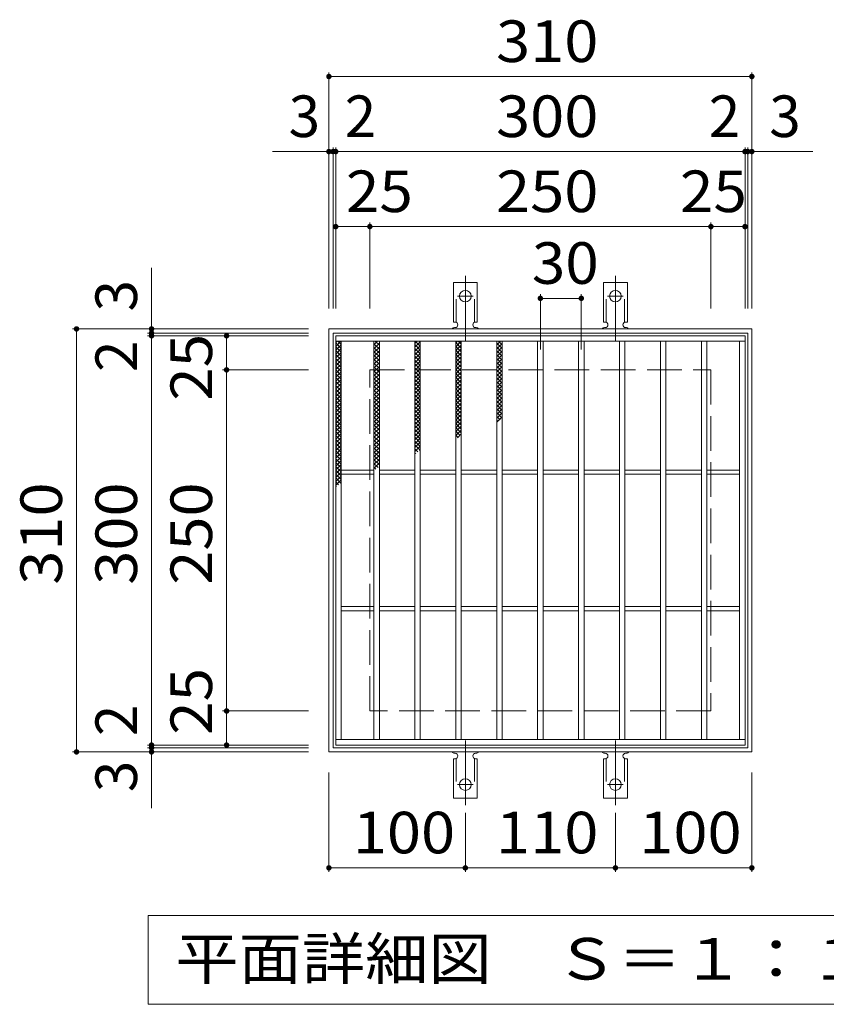
# Model space of a CAD drawing. Units: millimetres. Extents: x -1460 to 1842, y -1379 to 1243.
# Drawn here: x -380 to 211, y 522 to 1243 of the extents above; entities that cross this region are included whole.
import ezdxf

# ---------------------------------------------------------------- set-up
doc = ezdxf.new("R2010")
doc.units = ezdxf.units.MM
doc.header["$LTSCALE"] = 10
for name, pattern in [('JWW_CENTER2', [13.546667, 11.006667, -0.846667, 0.846667, -0.846667]), ('JWW_DASHED2', [3.386667, 1.693333, -1.693333]), ('JWW_DASHED3', [3.386667, 2.54, -0.846667])]:
    doc.linetypes.add(name, pattern=pattern)
for name, color, linetype in [('C-1', 7, 'Continuous'), ('C-2', 7, 'Continuous'), ('C-4', 7, 'Continuous'), ('C-5', 7, 'Continuous'), ('C-9', 7, 'Continuous'), ('C-A', 7, 'Continuous')]:
    doc.layers.add(name, color=color, linetype=linetype)
doc.styles.add('ＭＳ ゴシック', font='txt', dxfattribs={"height": 1})

msp = doc.modelspace()

# ---------------------------------------------------------------- linework, layer by layer
at = {"layer": 'C-1', "color": 2, "linetype": 'Continuous', "lineweight": 9}
for p, q in [((-153.58, 706.67), (-153.58, 1016.67)), ((-153.58, 1016.67), (156.42, 1016.67)), ((-150.58, 709.67), (-150.58, 1013.67)), ((-150.58, 1013.67), (153.42, 1013.67)), ((153.42, 1013.67), (153.42, 709.67)), ((156.42, 1016.67), (156.42, 706.67)), ((153.42, 709.67), (-150.58, 709.67)), ((156.42, 706.67), (-153.58, 706.67))]:
    msp.add_line(p, q, dxfattribs=at)
at = {"layer": 'C-1', "color": 2, "linetype": 'JWW_DASHED3', "lineweight": 9}
for p, q in [((-123.58, 736.67), (-123.58, 986.67)), ((-123.58, 986.67), (126.42, 986.67)), ((126.42, 986.67), (126.42, 736.67)), ((126.42, 736.67), (-123.58, 736.67))]:
    msp.add_line(p, q, dxfattribs=at)
at = {"layer": 'C-2', "color": 3, "linetype": 'Continuous', "lineweight": 9}
for p, q in [((-148.58, 711.67), (-148.58, 1011.67)), ((-148.58, 1011.67), (151.42, 1011.67)), ((151.42, 1011.67), (151.42, 711.67)), ((-148.58, 1007.67), (151.42, 1007.67)), ((-144.58, 715.67), (-144.58, 1007.67)), ((-120.58, 715.67), (-120.58, 1007.67)), ((-116.58, 715.67), (-116.58, 1007.67)), ((-90.58, 715.67), (-90.58, 1007.67)), ((-86.58, 715.67), (-86.58, 1007.67)), ((-60.58, 715.67), (-60.58, 1007.67)), ((-56.58, 715.67), (-56.58, 1007.67)), ((-30.58, 715.67), (-30.58, 1007.67)), ((-26.58, 715.67), (-26.58, 1007.67)), ((-0.58, 715.67), (-0.58, 1007.67)), ((3.42, 715.67), (3.42, 1007.67)), ((29.42, 715.67), (29.42, 1007.67)), ((33.42, 715.67), (33.42, 1007.67)), ((59.42, 715.67), (59.42, 1007.67)), ((63.42, 715.67), (63.42, 1007.67)), ((89.42, 715.67), (89.42, 1007.67)), ((93.42, 715.67), (93.42, 1007.67)), ((119.42, 715.67), (119.42, 1007.67)), ((123.42, 715.67), (123.42, 1007.67)), ((147.42, 715.67), (147.42, 1007.67)), ((-144.58, 913.17), (-120.58, 913.17)), ((-144.58, 910.17), (-120.58, 910.17)), ((-116.58, 913.17), (-90.58, 913.17)), ((-116.58, 910.17), (-90.58, 910.17)), ((-86.58, 913.17), (-60.58, 913.17)), ((-86.58, 910.17), (-60.58, 910.17)), ((-56.58, 913.17), (-30.58, 913.17)), ((-56.58, 910.17), (-30.58, 910.17)), ((-26.58, 913.17), (-0.58, 913.17)), ((-26.58, 910.17), (-0.58, 910.17)), ((3.42, 913.17), (29.42, 913.17)), ((3.42, 910.17), (29.42, 910.17)), ((33.42, 913.17), (59.42, 913.17)), ((33.42, 910.17), (59.42, 910.17)), ((63.42, 913.17), (89.42, 913.17)), ((63.42, 910.17), (89.42, 910.17)), ((93.42, 913.17), (119.42, 913.17)), ((93.42, 910.17), (119.42, 910.17)), ((123.42, 913.17), (147.42, 913.17)), ((123.42, 910.17), (147.42, 910.17)), ((-144.58, 813.17), (-120.58, 813.17)), ((-144.58, 810.17), (-120.58, 810.17)), ((-116.58, 813.17), (-90.58, 813.17)), ((-116.58, 810.17), (-90.58, 810.17)), ((-86.58, 813.17), (-60.58, 813.17)), ((-86.58, 810.17), (-60.58, 810.17)), ((-56.58, 813.17), (-30.58, 813.17)), ((-56.58, 810.17), (-30.58, 810.17)), ((-26.58, 813.17), (-0.58, 813.17)), ((-26.58, 810.17), (-0.58, 810.17)), ((3.42, 813.17), (29.42, 813.17)), ((3.42, 810.17), (29.42, 810.17)), ((33.42, 813.17), (59.42, 813.17)), ((33.42, 810.17), (59.42, 810.17)), ((63.42, 813.17), (89.42, 813.17)), ((63.42, 810.17), (89.42, 810.17)), ((93.42, 813.17), (119.42, 813.17)), ((93.42, 810.17), (119.42, 810.17)), ((123.42, 813.17), (147.42, 813.17)), ((123.42, 810.17), (147.42, 810.17)), ((151.42, 715.67), (-148.58, 715.67)), ((151.42, 711.67), (-148.58, 711.67))]:
    msp.add_line(p, q, dxfattribs=at)
at = {"layer": 'C-4', "color": 7, "linetype": 'Continuous', "lineweight": 9}
for p, q in [((-153.58, 1031.67), (-153.58, 1204.67)), ((-153.58, 1201.67), (156.42, 1201.67)), ((156.42, 1031.67), (156.42, 1204.67)), ((-150.58, 1031.67), (-150.58, 1149.67)), ((-148.58, 1031.67), (-148.58, 1149.67)), ((151.42, 1031.67), (151.42, 1149.67)), ((153.42, 1031.67), (153.42, 1149.67)), ((-194.89, 1146.67), (201.17, 1146.67)), ((-148.58, 1091.67), (151.42, 1091.67)), ((-123.58, 1031.67), (-123.58, 1094.67)), ((126.42, 1031.67), (126.42, 1094.67)), ((-283.58, 665.35), (-283.58, 1061.42)), ((1.42, 1001.67), (1.42, 1042.09)), ((31.42, 1001.67), (31.42, 1042.09)), ((1.42, 1039.09), (31.42, 1039.09)), ((-168.58, 1016.67), (-341.58, 1016.67)), ((-338.58, 706.67), (-338.58, 1016.67)), ((-168.58, 1013.67), (-286.58, 1013.67)), ((-168.58, 1011.67), (-286.58, 1011.67)), ((-228.58, 711.67), (-228.58, 1011.67)), ((-168.58, 986.67), (-231.58, 986.67)), ((-168.58, 736.67), (-231.58, 736.67)), ((-168.58, 711.67), (-286.58, 711.67)), ((-168.58, 709.67), (-286.58, 709.67)), ((-168.58, 706.67), (-341.58, 706.67)), ((-153.58, 691.67), (-153.58, 618.67)), ((156.42, 691.67), (156.42, 618.67)), ((-53.58, 661.95), (-53.58, 618.67)), ((56.42, 661.95), (56.42, 618.67)), ((-153.58, 621.67), (-53.58, 621.67)), ((-53.58, 621.67), (56.42, 621.67)), ((56.42, 621.67), (156.42, 621.67))]:
    msp.add_line(p, q, dxfattribs=at)
at = {"layer": 'C-4', "color": 7, "linetype": 'Continuous', "lineweight": 9, "const_width": 2}
for points in [[(-152.58, 1201.67, 0.414214), (-153.58, 1202.67, 0.414214), (-154.58, 1201.67, 0.414214), (-153.58, 1200.67, 0.414214)], [(157.42, 1201.67, 0.414214), (156.42, 1202.67, 0.414214), (155.42, 1201.67, 0.414214), (156.42, 1200.67, 0.414214)], [(-152.58, 1146.67, 0.414214), (-153.58, 1147.67, 0.414214), (-154.58, 1146.67, 0.414214), (-153.58, 1145.67, 0.414214)], [(-149.58, 1146.67, 0.414214), (-150.58, 1147.67, 0.414214), (-151.58, 1146.67, 0.414214), (-150.58, 1145.67, 0.414214)], [(-147.58, 1146.67, 0.414214), (-148.58, 1147.67, 0.414214), (-149.58, 1146.67, 0.414214), (-148.58, 1145.67, 0.414214)], [(152.42, 1146.67, 0.414214), (151.42, 1147.67, 0.414214), (150.42, 1146.67, 0.414214), (151.42, 1145.67, 0.414214)], [(154.42, 1146.67, 0.414214), (153.42, 1147.67, 0.414214), (152.42, 1146.67, 0.414214), (153.42, 1145.67, 0.414214)], [(157.42, 1146.67, 0.414214), (156.42, 1147.67, 0.414214), (155.42, 1146.67, 0.414214), (156.42, 1145.67, 0.414214)], [(-147.58, 1091.67, 0.414214), (-148.58, 1092.67, 0.414214), (-149.58, 1091.67, 0.414214), (-148.58, 1090.67, 0.414214)], [(-122.58, 1091.67, 0.414214), (-123.58, 1092.67, 0.414214), (-124.58, 1091.67, 0.414214), (-123.58, 1090.67, 0.414214)], [(127.42, 1091.67, 0.414214), (126.42, 1092.67, 0.414214), (125.42, 1091.67, 0.414214), (126.42, 1090.67, 0.414214)], [(152.42, 1091.67, 0.414214), (151.42, 1092.67, 0.414214), (150.42, 1091.67, 0.414214), (151.42, 1090.67, 0.414214)], [(2.42, 1039.09, 0.414214), (1.42, 1040.09, 0.414214), (0.42, 1039.09, 0.414214), (1.42, 1038.09, 0.414214)], [(32.42, 1039.09, 0.414214), (31.42, 1040.09, 0.414214), (30.42, 1039.09, 0.414214), (31.42, 1038.09, 0.414214)], [(-337.58, 1016.67, 0.414214), (-338.58, 1017.67, 0.414214), (-339.58, 1016.67, 0.414214), (-338.58, 1015.67, 0.414214)], [(-282.58, 1016.67, 0.414214), (-283.58, 1017.67, 0.414214), (-284.58, 1016.67, 0.414214), (-283.58, 1015.67, 0.414214)], [(-282.58, 1013.67, 0.414214), (-283.58, 1014.67, 0.414214), (-284.58, 1013.67, 0.414214), (-283.58, 1012.67, 0.414214)], [(-282.58, 1011.67, 0.414214), (-283.58, 1012.67, 0.414214), (-284.58, 1011.67, 0.414214), (-283.58, 1010.67, 0.414214)], [(-227.58, 1011.67, 0.414214), (-228.58, 1012.67, 0.414214), (-229.58, 1011.67, 0.414214), (-228.58, 1010.67, 0.414214)], [(-227.58, 986.67, 0.414214), (-228.58, 987.67, 0.414214), (-229.58, 986.67, 0.414214), (-228.58, 985.67, 0.414214)], [(-227.58, 736.67, 0.414214), (-228.58, 737.67, 0.414214), (-229.58, 736.67, 0.414214), (-228.58, 735.67, 0.414214)], [(-337.58, 706.67, 0.414214), (-338.58, 707.67, 0.414214), (-339.58, 706.67, 0.414214), (-338.58, 705.67, 0.414214)], [(-282.58, 711.67, 0.414214), (-283.58, 712.67, 0.414214), (-284.58, 711.67, 0.414214), (-283.58, 710.67, 0.414214)], [(-282.58, 709.67, 0.414214), (-283.58, 710.67, 0.414214), (-284.58, 709.67, 0.414214), (-283.58, 708.67, 0.414214)], [(-282.58, 706.67, 0.414214), (-283.58, 707.67, 0.414214), (-284.58, 706.67, 0.414214), (-283.58, 705.67, 0.414214)], [(-227.58, 711.67, 0.414214), (-228.58, 712.67, 0.414214), (-229.58, 711.67, 0.414214), (-228.58, 710.67, 0.414214)], [(-152.58, 621.67, 0.414214), (-153.58, 622.67, 0.414214), (-154.58, 621.67, 0.414214), (-153.58, 620.67, 0.414214)], [(-52.58, 621.67, 0.414214), (-53.58, 622.67, 0.414214), (-54.58, 621.67, 0.414214), (-53.58, 620.67, 0.414214)], [(57.42, 621.67, 0.414214), (56.42, 622.67, 0.414214), (55.42, 621.67, 0.414214), (56.42, 620.67, 0.414214)], [(157.42, 621.67, 0.414214), (156.42, 622.67, 0.414214), (155.42, 621.67, 0.414214), (156.42, 620.67, 0.414214)]]:
    msp.add_lwpolyline(points, format="xyb", close=True, dxfattribs=at)
at = {"layer": 'C-5', "color": 7, "linetype": 'Continuous', "lineweight": 9}
for p, q in [((-286.08, 521.67), (-286.08, 586.67)), ((-286.08, 586.67), (288.92, 586.67)), ((288.92, 521.67), (-286.08, 521.67))]:
    msp.add_line(p, q, dxfattribs=at)
at = {"layer": 'C-9', "color": 6, "linetype": 'Continuous', "lineweight": 5}
for p, q in [((-148.58, 1003.88), (-144.79, 1007.67)), ((-148.58, 1006.71), (-147.61, 1007.67)), ((-148.58, 1006.43), (-144.58, 1002.43)), ((-148.58, 1001.05), (-144.58, 1005.05)), ((-148.58, 1003.6), (-144.58, 999.6)), ((-146.99, 1007.67), (-144.58, 1005.26)), ((-120.58, 1004.99), (-117.9, 1007.67)), ((-120.58, 1002.16), (-116.58, 1006.16)), ((-120.58, 1005.83), (-116.58, 1001.83)), ((-120.58, 999.33), (-116.58, 1003.33)), ((-119.59, 1007.67), (-116.58, 1004.66)), ((-116.76, 1007.67), (-116.58, 1007.48)), ((-90.58, 1006.06), (-88.97, 1007.67)), ((-90.58, 1003.23), (-86.58, 1007.23)), ((-90.58, 1005.18), (-86.58, 1001.18)), ((-90.58, 1000.4), (-86.58, 1004.4)), ((-90.24, 1007.67), (-86.58, 1004.01)), ((-87.41, 1007.67), (-86.58, 1006.84)), ((-60.58, 1006.45), (-59.36, 1007.67)), ((-60.58, 1003.62), (-56.58, 1007.62)), ((-60.58, 1006.68), (-56.58, 1002.68)), ((-60.58, 1000.79), (-56.58, 1004.79)), ((-60.58, 1003.85), (-56.58, 999.86)), ((-58.73, 1007.67), (-56.58, 1005.51)), ((-30.58, 1004.92), (-27.83, 1007.67)), ((-30.58, 1006.26), (-26.58, 1002.26)), ((-30.58, 1002.09), (-26.58, 1006.09)), ((-30.58, 1003.43), (-26.58, 999.43)), ((-30.58, 999.26), (-26.58, 1003.26)), ((-29.15, 1007.67), (-26.58, 1005.09)), ((-148.58, 998.22), (-144.58, 1002.22)), ((-148.58, 1000.77), (-144.58, 996.77)), ((-148.58, 995.39), (-144.58, 999.39)), ((-148.58, 997.94), (-144.58, 993.94)), ((-148.58, 992.56), (-144.58, 996.56)), ((-120.58, 1003), (-116.58, 999)), ((-120.58, 996.51), (-116.58, 1000.51)), ((-120.58, 1000.17), (-116.58, 996.17)), ((-120.58, 993.68), (-116.58, 997.68)), ((-120.58, 997.34), (-116.58, 993.34)), ((-90.58, 1002.35), (-86.58, 998.35)), ((-90.58, 997.57), (-86.58, 1001.57)), ((-90.58, 999.52), (-86.58, 995.52)), ((-90.58, 994.75), (-86.58, 998.75)), ((-90.58, 996.69), (-86.58, 992.69)), ((-90.58, 991.92), (-86.58, 995.92)), ((-60.58, 997.97), (-56.58, 1001.97)), ((-60.58, 1001.03), (-56.58, 997.03)), ((-60.58, 995.14), (-56.58, 999.14)), ((-60.58, 998.2), (-56.58, 994.2)), ((-60.58, 992.31), (-56.58, 996.31)), ((-30.58, 1000.61), (-26.58, 996.61)), ((-30.58, 996.43), (-26.58, 1000.43)), ((-30.58, 997.78), (-26.58, 993.78)), ((-30.58, 993.6), (-26.58, 997.6)), ((-148.58, 995.12), (-144.58, 991.12)), ((-148.58, 989.74), (-144.58, 993.74)), ((-148.58, 992.29), (-144.58, 988.29)), ((-148.58, 986.91), (-144.58, 990.91)), ((-148.58, 989.46), (-144.58, 985.46)), ((-120.58, 990.85), (-116.58, 994.85)), ((-120.58, 994.51), (-116.58, 990.51)), ((-120.58, 988.02), (-116.58, 992.02)), ((-120.58, 991.68), (-116.58, 987.68)), ((-120.58, 985.19), (-116.58, 989.19)), ((-120.58, 988.86), (-116.58, 984.86)), ((-90.58, 993.87), (-86.58, 989.87)), ((-90.58, 989.09), (-86.58, 993.09)), ((-90.58, 991.04), (-86.58, 987.04)), ((-90.58, 986.26), (-86.58, 990.26)), ((-60.58, 995.37), (-56.58, 991.37)), ((-60.58, 989.48), (-56.58, 993.48)), ((-60.58, 992.54), (-56.58, 988.54)), ((-60.58, 986.65), (-56.58, 990.65)), ((-60.58, 989.71), (-56.58, 985.71)), ((-30.58, 994.95), (-26.58, 990.95)), ((-30.58, 990.78), (-26.58, 994.78)), ((-30.58, 992.12), (-26.58, 988.12)), ((-30.58, 987.95), (-26.58, 991.95)), ((-30.58, 989.29), (-26.58, 985.29)), ((-30.58, 985.12), (-26.58, 989.12)), ((-148.58, 984.08), (-144.58, 988.08)), ((-148.58, 986.63), (-144.58, 982.63)), ((-148.58, 981.25), (-144.58, 985.25)), ((-148.58, 983.8), (-144.58, 979.8)), ((-148.58, 978.42), (-144.58, 982.42)), ((-120.58, 982.36), (-116.58, 986.36)), ((-120.58, 986.03), (-116.58, 982.03)), ((-120.58, 979.54), (-116.58, 983.54)), ((-120.58, 983.2), (-116.58, 979.2)), ((-90.58, 988.21), (-86.58, 984.21)), ((-90.58, 983.43), (-86.58, 987.43)), ((-90.58, 985.38), (-86.58, 981.38)), ((-90.58, 980.6), (-86.58, 984.6)), ((-90.58, 982.55), (-86.58, 978.55)), ((-90.58, 977.77), (-86.58, 981.77)), ((-60.58, 983.82), (-56.58, 987.82)), ((-60.58, 986.88), (-56.58, 982.88)), ((-60.58, 980.99), (-56.58, 984.99)), ((-60.58, 984.06), (-56.58, 980.06)), ((-60.58, 978.17), (-56.58, 982.17)), ((-30.58, 986.46), (-26.58, 982.46)), ((-30.58, 982.29), (-26.58, 986.29)), ((-30.58, 983.64), (-26.58, 979.64)), ((-30.58, 979.46), (-26.58, 983.46)), ((-148.58, 980.97), (-144.58, 976.97)), ((-148.58, 975.59), (-144.58, 979.59)), ((-148.58, 978.15), (-144.58, 974.15)), ((-148.58, 972.76), (-144.58, 976.77)), ((-148.58, 975.32), (-144.58, 971.32)), ((-120.58, 976.71), (-116.58, 980.71)), ((-120.58, 980.37), (-116.58, 976.37)), ((-120.58, 973.88), (-116.58, 977.88)), ((-120.58, 977.54), (-116.58, 973.54)), ((-120.58, 971.05), (-116.58, 975.05)), ((-120.58, 974.71), (-116.58, 970.71)), ((-90.58, 979.72), (-86.58, 975.72)), ((-90.58, 974.95), (-86.58, 978.95)), ((-90.58, 976.9), (-86.58, 972.89)), ((-90.58, 972.12), (-86.58, 976.12)), ((-60.58, 981.23), (-56.58, 977.23)), ((-60.58, 975.34), (-56.58, 979.34)), ((-60.58, 978.4), (-56.58, 974.4)), ((-60.58, 972.51), (-56.58, 976.51)), ((-60.58, 975.57), (-56.58, 971.57)), ((-30.58, 980.81), (-26.58, 976.81)), ((-30.58, 976.63), (-26.58, 980.63)), ((-30.58, 977.98), (-26.58, 973.98)), ((-30.58, 973.81), (-26.58, 977.81)), ((-30.58, 975.15), (-26.58, 971.15)), ((-30.58, 970.98), (-26.58, 974.98)), ((-148.58, 969.94), (-144.58, 973.94)), ((-148.58, 972.49), (-144.58, 968.49)), ((-148.58, 967.11), (-144.58, 971.11)), ((-148.58, 969.66), (-144.58, 965.66)), ((-148.58, 964.28), (-144.58, 968.28)), ((-120.58, 968.22), (-116.58, 972.22)), ((-120.58, 971.89), (-116.58, 967.89)), ((-120.58, 965.39), (-116.58, 969.39)), ((-120.58, 969.06), (-116.58, 965.06)), ((-90.58, 974.07), (-86.58, 970.07)), ((-90.58, 969.29), (-86.58, 973.29)), ((-90.58, 971.24), (-86.58, 967.24)), ((-90.58, 966.46), (-86.58, 970.46)), ((-90.58, 968.41), (-86.58, 964.41)), ((-90.58, 963.63), (-86.58, 967.63)), ((-60.58, 969.68), (-56.58, 973.68)), ((-60.58, 972.74), (-56.58, 968.74)), ((-60.58, 966.85), (-56.58, 970.85)), ((-60.58, 969.91), (-56.58, 965.91)), ((-60.58, 964.02), (-56.58, 968.02)), ((-60.58, 967.09), (-56.58, 963.09)), ((-30.58, 972.32), (-26.58, 968.32)), ((-30.58, 968.15), (-26.58, 972.15)), ((-30.58, 969.49), (-26.58, 965.49)), ((-30.58, 965.32), (-26.58, 969.32)), ((-148.58, 966.83), (-144.58, 962.83)), ((-148.58, 961.45), (-144.58, 965.45)), ((-148.58, 964), (-144.58, 960)), ((-148.58, 958.62), (-144.58, 962.62)), ((-148.58, 961.17), (-144.58, 957.17)), ((-120.58, 962.57), (-116.58, 966.56)), ((-120.58, 966.23), (-116.58, 962.23)), ((-120.58, 959.74), (-116.58, 963.74)), ((-120.58, 963.4), (-116.58, 959.4)), ((-120.58, 956.91), (-116.58, 960.91)), ((-120.58, 960.57), (-116.58, 956.57)), ((-90.58, 965.58), (-86.58, 961.58)), ((-90.58, 960.8), (-86.58, 964.8)), ((-90.58, 962.75), (-86.58, 958.75)), ((-90.58, 957.98), (-86.58, 961.98)), ((-90.58, 959.92), (-86.58, 955.92)), ((-60.58, 961.2), (-56.58, 965.2)), ((-60.58, 964.26), (-56.58, 960.26)), ((-60.58, 958.37), (-56.58, 962.37)), ((-60.58, 961.43), (-56.58, 957.43)), ((-30.58, 966.67), (-26.58, 962.67)), ((-30.58, 962.49), (-26.58, 966.49)), ((-30.58, 963.84), (-26.58, 959.84)), ((-30.58, 959.66), (-26.58, 963.66)), ((-30.58, 961.01), (-26.58, 957.01)), ((-30.58, 956.83), (-26.58, 960.83)), ((-148.58, 955.79), (-144.58, 959.79)), ((-148.58, 958.35), (-144.58, 954.35)), ((-148.58, 952.97), (-144.58, 956.97)), ((-148.58, 955.52), (-144.58, 951.52)), ((-148.58, 950.14), (-144.58, 954.14)), ((-148.58, 952.69), (-144.58, 948.69)), ((-120.58, 954.08), (-116.58, 958.08)), ((-120.58, 957.74), (-116.58, 953.74)), ((-120.58, 951.25), (-116.58, 955.25)), ((-120.58, 954.92), (-116.58, 950.92)), ((-90.58, 955.15), (-86.58, 959.15)), ((-90.58, 957.1), (-86.58, 953.1)), ((-90.58, 952.32), (-86.58, 956.32)), ((-90.58, 954.27), (-86.58, 950.27)), ((-90.58, 949.49), (-86.58, 953.49)), ((-60.58, 955.54), (-56.58, 959.54)), ((-60.58, 958.6), (-56.58, 954.6)), ((-60.58, 952.71), (-56.58, 956.71)), ((-60.58, 955.77), (-56.58, 951.77)), ((-60.58, 949.88), (-56.58, 953.88)), ((-60.58, 952.94), (-56.58, 948.94)), ((-30.58, 958.18), (-26.58, 954.18)), ((-30.58, 954.01), (-26.58, 958.01)), ((-30.58, 955.35), (-26.58, 951.35)), ((-30.58, 951.18), (-26.58, 955.18)), ((-148.58, 947.31), (-144.58, 951.31)), ((-148.58, 949.86), (-144.58, 945.86)), ((-148.58, 944.48), (-144.58, 948.48)), ((-148.58, 947.03), (-144.58, 943.03)), ((-148.58, 941.65), (-144.58, 945.65)), ((-120.58, 948.42), (-116.58, 952.42)), ((-120.58, 952.09), (-116.58, 948.09)), ((-120.58, 945.59), (-116.58, 949.59)), ((-120.58, 949.26), (-116.58, 945.26)), ((-120.58, 942.77), (-116.58, 946.77)), ((-120.58, 946.43), (-116.58, 942.43)), ((-90.58, 951.44), (-86.58, 947.44)), ((-90.58, 946.66), (-86.58, 950.66)), ((-90.58, 948.61), (-86.58, 944.61)), ((-90.58, 943.83), (-86.58, 947.83)), ((-90.58, 945.78), (-86.58, 941.78)), ((-60.58, 947.05), (-56.58, 951.05)), ((-60.58, 950.11), (-56.58, 946.11)), ((-60.58, 944.23), (-56.58, 948.23)), ((-60.58, 947.29), (-56.58, 943.29)), ((-60.58, 941.4), (-56.58, 945.4)), ((-30.58, 952.52), (-28.12, 950.07)), ((-30.58, 948.35), (-26.58, 952.35)), ((-30.58, 949.69), (-29.71, 948.83)), ((-148.58, 944.2), (-144.58, 940.2)), ((-148.58, 938.82), (-144.58, 942.82)), ((-148.58, 941.38), (-144.58, 937.38)), ((-148.58, 936), (-144.58, 940)), ((-148.58, 938.55), (-144.58, 934.55)), ((-120.58, 939.94), (-116.58, 943.94)), ((-120.58, 943.6), (-116.58, 939.6)), ((-120.58, 937.11), (-116.58, 941.11)), ((-120.58, 940.77), (-116.58, 936.77)), ((-120.58, 934.28), (-116.58, 938.28)), ((-90.58, 941.01), (-86.58, 945.01)), ((-90.58, 942.95), (-86.58, 938.95)), ((-90.58, 938.18), (-86.58, 942.18)), ((-90.58, 940.13), (-86.58, 936.13)), ((-90.58, 935.35), (-86.58, 939.35)), ((-60.58, 944.46), (-56.58, 940.46)), ((-60.58, 938.57), (-56.58, 942.57)), ((-60.58, 941.63), (-57.41, 938.47)), ((-60.58, 938.8), (-59, 937.23)), ((-59.39, 936.92), (-56.58, 939.74)), ((-148.58, 933.17), (-144.58, 937.17)), ((-148.58, 935.72), (-144.58, 931.72)), ((-148.58, 930.34), (-144.58, 934.34)), ((-148.58, 932.89), (-144.58, 928.89)), ((-148.58, 927.51), (-144.58, 931.51)), ((-120.58, 937.95), (-116.58, 933.94)), ((-120.58, 931.45), (-116.58, 935.45)), ((-120.58, 935.12), (-116.58, 931.12)), ((-120.58, 928.62), (-116.58, 932.62)), ((-120.58, 932.29), (-116.58, 928.29)), ((-90.58, 937.3), (-86.58, 933.3)), ((-90.58, 932.52), (-86.58, 936.52)), ((-90.58, 934.47), (-86.58, 930.47)), ((-90.58, 929.69), (-86.58, 933.69)), ((-90.58, 931.64), (-86.71, 927.77)), ((-148.58, 930.06), (-144.58, 926.06)), ((-148.58, 924.68), (-144.58, 928.68)), ((-148.58, 927.23), (-144.58, 923.23)), ((-148.58, 921.85), (-144.58, 925.85)), ((-148.58, 924.4), (-144.58, 920.41)), ((-120.58, 925.8), (-116.58, 929.8)), ((-120.58, 929.46), (-116.58, 925.46)), ((-120.58, 922.97), (-116.58, 926.97)), ((-120.58, 926.63), (-116.58, 922.63)), ((-120.58, 920.14), (-116.58, 924.14)), ((-120.58, 923.8), (-116.58, 919.8)), ((-90.58, 926.86), (-86.58, 930.86)), ((-90.58, 928.81), (-88.3, 926.53)), ((-90.58, 925.98), (-89.89, 925.29)), ((-87.3, 927.31), (-86.58, 928.03)), ((-148.58, 919.03), (-144.58, 923.03)), ((-148.58, 921.58), (-144.58, 917.58)), ((-148.58, 916.2), (-144.58, 920.2)), ((-148.58, 918.75), (-144.58, 914.75)), ((-148.58, 913.37), (-144.58, 917.37)), ((-120.58, 917.31), (-116.58, 921.31)), ((-120.58, 920.97), (-116.58, 916.97)), ((-120.58, 914.48), (-116.58, 918.48)), ((-120.58, 918.15), (-117.59, 915.16)), ((-148.58, 915.92), (-144.58, 911.92)), ((-148.58, 910.54), (-144.58, 914.54)), ((-148.58, 913.09), (-144.58, 909.09)), ((-148.58, 907.71), (-144.58, 911.71)), ((-148.58, 910.26), (-144.58, 906.26)), ((-120.58, 915.32), (-119.18, 913.92)), ((-148.58, 904.88), (-144.58, 908.88)), ((-148.58, 907.43), (-144.89, 903.74)), ((-148.58, 902.05), (-144.58, 906.05)), ((-148.58, 904.61), (-146.47, 902.5)), ((-148.58, 901.78), (-148.06, 901.26))]:
    msp.add_line(p, q, dxfattribs=at)
at = {"layer": 'C-A', "color": 7, "linetype": 'JWW_CENTER2', "lineweight": 9}
for p, q in [((-53.58, 1008.2), (-53.58, 1055.6)), ((56.42, 1008.2), (56.42, 1055.6)), ((-59.35, 1040.67), (-47.8, 1040.67)), ((50.65, 1040.67), (62.2, 1040.67)), ((-53.58, 715.14), (-53.58, 667.74)), ((56.42, 715.14), (56.42, 667.74)), ((-59.35, 682.67), (-47.8, 682.67)), ((50.65, 682.67), (62.2, 682.67))]:
    msp.add_line(p, q, dxfattribs=at)
at = {"layer": 'C-A', "color": 3, "linetype": 'Continuous', "lineweight": 9}
for p, q in [((-62.33, 1021.67), (-62.33, 1050.67)), ((-44.83, 1050.67), (-62.33, 1050.67)), ((-44.83, 1021.67), (-44.83, 1050.67)), ((47.67, 1021.67), (47.67, 1050.67)), ((65.17, 1050.67), (47.67, 1050.67)), ((65.17, 1021.67), (65.17, 1050.67)), ((-62.33, 1021.67), (-61.08, 1021.67)), ((-61.58, 1017.67), (-61.08, 1017.67)), ((-44.83, 1021.67), (-46.08, 1021.67)), ((-46.08, 1017.67), (-45.57, 1017.67)), ((47.67, 1021.67), (48.92, 1021.67)), ((48.42, 1017.67), (48.92, 1017.67)), ((65.17, 1021.67), (63.92, 1021.67)), ((63.92, 1017.67), (64.43, 1017.67)), ((-62.33, 701.67), (-61.08, 701.67)), ((-62.33, 701.67), (-62.33, 672.67)), ((-61.58, 705.67), (-61.08, 705.67)), ((-46.08, 705.67), (-45.57, 705.67)), ((-44.83, 701.67), (-46.08, 701.67)), ((-44.83, 701.67), (-44.83, 672.67)), ((47.67, 701.67), (48.92, 701.67)), ((47.67, 701.67), (47.67, 672.67)), ((48.42, 705.67), (48.92, 705.67)), ((63.92, 705.67), (64.43, 705.67)), ((65.17, 701.67), (63.92, 701.67)), ((65.17, 701.67), (65.17, 672.67)), ((-44.83, 672.67), (-62.33, 672.67)), ((65.17, 672.67), (47.67, 672.67))]:
    msp.add_line(p, q, dxfattribs=at)
at = {"layer": 'C-A', "color": 3, "linetype": 'JWW_DASHED2', "lineweight": 9}
for p, q in [((-60.33, 1021.52), (-60.33, 1050.67)), ((-46.83, 1021.52), (-46.83, 1050.67)), ((49.67, 1021.52), (49.67, 1050.67)), ((63.17, 1021.52), (63.17, 1050.67)), ((-60.33, 701.81), (-60.33, 672.67)), ((-46.83, 701.81), (-46.83, 672.67)), ((49.67, 701.81), (49.67, 672.67)), ((63.17, 701.81), (63.17, 672.67))]:
    msp.add_line(p, q, dxfattribs=at)
at = {"layer": 'C-A', "color": 3, "linetype": 'Continuous', "lineweight": 9}
for centre in [(-53.58, 1040.67), (56.42, 1040.67), (-53.58, 682.67), (56.42, 682.67)]:
    msp.add_circle(centre, 4.25, dxfattribs=at)
for centre, start, end in [((-61.58, 1015.67), 90.27596, 150.00047), ((-61.08, 1019.67), 270, 90), ((-46.08, 1019.67), 90, 269.8667), ((-45.58, 1015.67), 29.99927, 89.75836), ((48.42, 1015.67), 90.27596, 150.00047), ((48.92, 1019.67), 270, 90), ((63.92, 1019.67), 90, 269.8667), ((64.42, 1015.67), 29.99927, 89.75836), ((-61.58, 707.67), 209.99951, 269.72403), ((-61.08, 703.67), 270, 90), ((-46.08, 703.67), 90.13329, 270), ((-45.58, 707.67), 270.24162, 330.00072), ((48.42, 707.67), 209.99951, 269.72403), ((48.92, 703.67), 270, 90), ((63.92, 703.67), 90.13329, 270), ((64.42, 707.67), 270.24162, 330.00072)]:
    msp.add_arc(centre, 2, start, end, dxfattribs=at)

# ---------------------------------------------------------------- texts
at = {"layer": 'C-4', "color": 2, "linetype": 'Continuous', "lineweight": 9, "style": 'ＭＳ ゴシック'}
for s, width, p in [('310', 1.083333, (-31.08, 1212.31)), ('300', 1.083333, (-31.08, 1157.31)), ('25', 1.0625, (-141.11, 1102.31)), ('250', 1.083333, (-31.08, 1102.31)), ('25', 1.0625, (103.74, 1102.31)), ('30', 1.0625, (-4.83, 1049.73)), ('100', 1.083333, (-136.08, 632.31)), ('110', 1.083333, (-31.08, 632.31)), ('100', 1.083333, (73.92, 632.31))]:
    msp.add_text(s, height=30.48, dxfattribs=dict(at, width=width)).set_placement(p)
for s, p in [('3', (-183.1, 1157.31)), ('2', (-142, 1157.31)), ('2', (124.86, 1157.31)), ('3', (169.19, 1157.31))]:
    msp.add_text(s, height=30.48, dxfattribs=at).set_placement(p)
for s, p in [('3', (-294.22, 1029.44)), ('2', (-294.22, 985.1)), ('2', (-294.22, 718.24)), ('3', (-294.22, 677.15))]:
    msp.add_text(s, height=30.48, rotation=90, dxfattribs=at).set_placement(p)
for s, width, p in [('25', 1.0625, (-239.22, 963.99)), ('310', 1.083333, (-349.22, 829.17)), ('300', 1.083333, (-294.22, 829.17)), ('250', 1.083333, (-239.22, 829.17)), ('25', 1.0625, (-239.22, 719.13))]:
    msp.add_text(s, height=30.48, rotation=90, dxfattribs=dict(at, width=width)).set_placement(p)
at = {"layer": 'C-5', "color": 2, "linetype": 'Continuous', "lineweight": 9, "style": 'ＭＳ ゴシック', "width": 1.114583}
msp.add_text('平面詳細図\u3000Ｓ＝１：１０', height=30.48, dxfattribs=at).set_placement((-266.08, 539.81))

doc.saveas('drawing.dxf')
